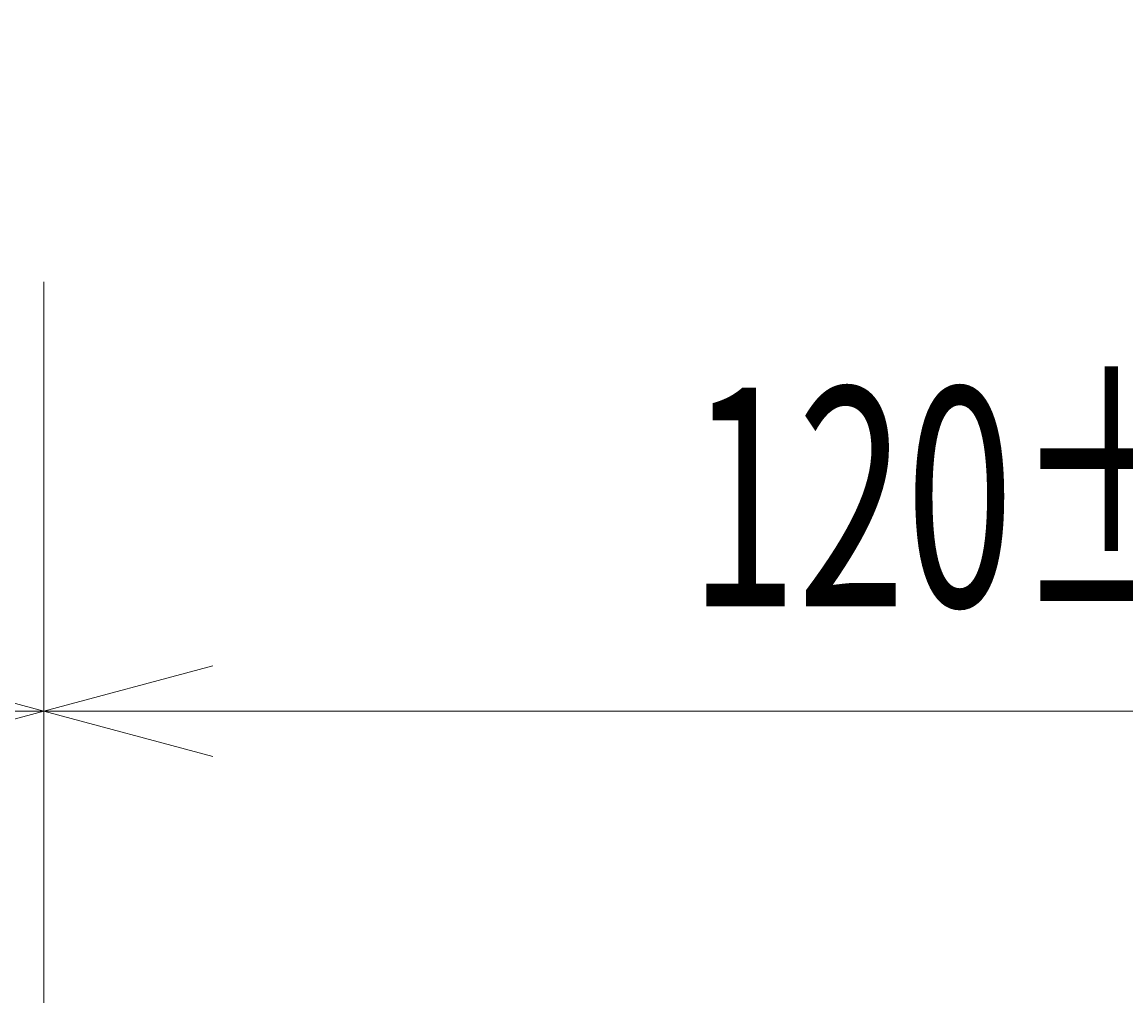
# Model space of a CAD drawing. Extents: x -482 to 2402, y -528 to 1633.
# Drawn here: x 683 to 773, y 232 to 313 of the extents above; entities that cross this region are included whole.
import ezdxf
from ezdxf.enums import TextEntityAlignment as Align

# ---------------------------------------------------------------- set-up
doc = ezdxf.new("R2010")
doc.units = 0
doc.header["$LTSCALE"] = 1.5
doc.header["$MEASUREMENT"] = 0
doc.layers.add('1', color=7, linetype='Continuous')
doc.styles.get("Standard").update_dxf_attribs({"font": 'txt', "bigfont": 'bigfont'})
doc.dimstyles.get("Standard").update_dxf_attribs({"dimtxt": 0.18, "dimasz": 0.18, "dimexe": 0.18, "dimexo": 0.0625, "dimgap": 0.09, "dimtad": 0, "dimtih": 1, "dimtoh": 1, "dimdec": 4, "dimzin": 0, "dimdsep": 46, "dimtxsty": 'Standard', "dimcen": 0.09, "dimadec": 0, "dimazin": 0, "dimtfac": 1, "dimtdec": 4, "dimtofl": 0, "dimtmove": 0, "dimatfit": 3, "dimfxl": 0, "dimtolj": 1, "dimtzin": 0, "dimarcsym": 0})

# ---------------------------------------------------------------- blocks, each defined once
blk = doc.blocks.new('*D42')
at = {"layer": '1', "color": 7, "linetype": 'Continuous', "lineweight": 9}
for p, q in [((849.310943, 231.886641), (849.310943, 305.658411)), ((684.350296, 231.886641), (684.350296, 291.220489)), ((684.350296, 255.886641), (698.259628, 259.613635)), ((849.310943, 255.886641), (835.401611, 259.613635)), ((684.350296, 255.886641), (849.310943, 255.886641)), ((684.350296, 255.886641), (698.259628, 252.159646)), ((849.310943, 255.886641), (835.401611, 252.159646))]:
    blk.add_line(p, q, dxfattribs=at)
at = {"layer": '1', "color": 7, "linetype": 'Continuous', "lineweight": 9, "width": 0.653333}
blk.add_text('120%%p5', height=18, dxfattribs=at).set_placement((737.430619, 258.886641), align=Align.BOTTOM_LEFT)
blk = doc.blocks.new('*D43')
at = {"layer": '1', "color": 7, "linetype": 'Continuous', "lineweight": 9}
for p, q in [((528.3503, 231.886641), (528.3503, 312.590489)), ((684.350296, 231.886641), (684.350296, 291.220489)), ((528.3503, 255.886641), (542.259632, 259.613635)), ((684.350296, 255.886641), (670.440964, 259.613635)), ((528.3503, 255.886641), (684.350296, 255.886641)), ((528.3503, 255.886641), (542.259632, 252.159646)), ((684.350296, 255.886641), (670.440964, 252.159646))]:
    blk.add_line(p, q, dxfattribs=at)
at = {"layer": '1', "color": 7, "linetype": 'Continuous', "lineweight": 9, "width": 0.653333}
blk.add_text('156%%p1', height=18, dxfattribs=at).set_placement((576.950298, 258.886641), align=Align.BOTTOM_LEFT)

msp = doc.modelspace()

# ---------------------------------------------------------------- dimensions: what is measured, and where the dimension line sits
at = {"layer": '1', "color": 7, "linetype": 'Continuous', "lineweight": 9}
for base, p1, p2, text, picture, middle in [((528.3503, 255.886641), (528.3503, 312.590489), (684.350296, 291.220489), '156±1', '*D43', (606.350298, 258.886641)), ((684.350296, 255.886641), (684.350296, 291.220489), (849.310943, 305.658411), '120±5', '*D42', (766.830619, 258.886641))]:
    dim = msp.add_linear_dim(base=base, p1=p1, p2=p2, text=text, dimstyle='Standard', dxfattribs=at)
    dim.commit()
    dim.dimension.update_dxf_attribs({"geometry": picture, "text_midpoint": middle})

doc.saveas('drawing.dxf')
